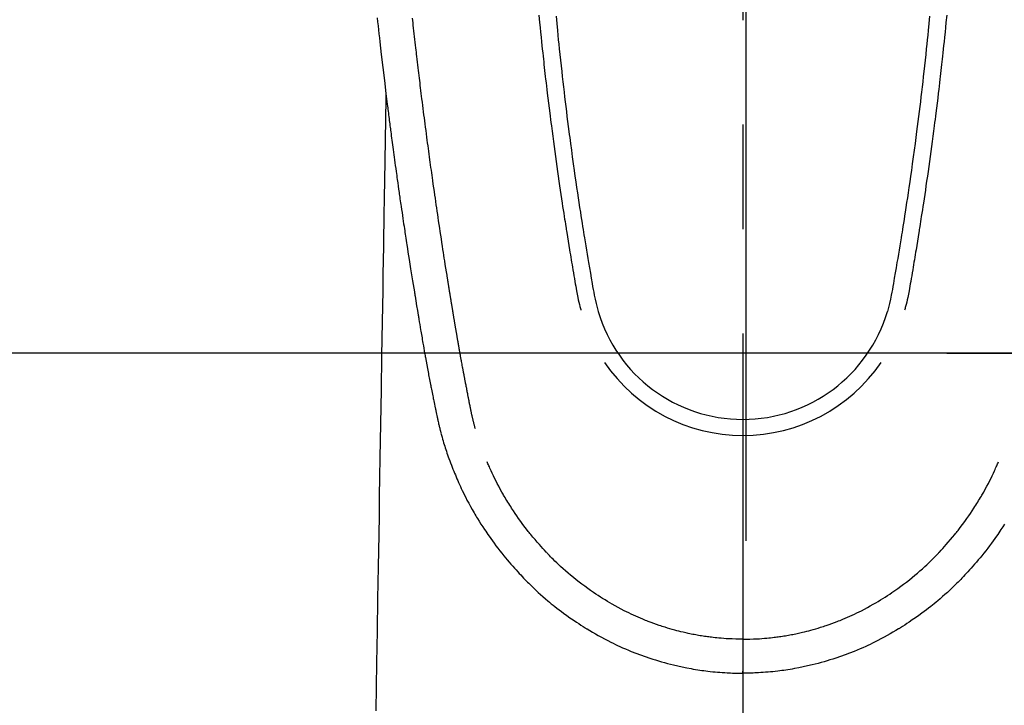
# Model space of a CAD drawing. Extents: x 0 to 26473, y -11045 to -2175.
# Drawn here: x 1410 to 1469, y -4191 to -4150 of the extents above; entities that cross this region are included whole.
import ezdxf

# ---------------------------------------------------------------- set-up
doc = ezdxf.new("R2010")
doc.units = 0
doc.header["$LTSCALE"] = 50
doc.header["$MEASUREMENT"] = 0
doc.linetypes.add('CENTER', pattern=[2, 1.25, -0.25, 0.25, -0.25])
doc.linetypes.add('CENTER2', pattern=[1.125, 0.75, -0.125, 0.125, -0.125])
doc.layers.get('0').update_dxf_attribs({"linetype": 'CONTINUOUS'})
doc.layers.get('DEFPOINTS').update_dxf_attribs({"color": 146, "linetype": 'CONTINUOUS'})
doc.layers.add('150-機器', color=8, linetype='CONTINUOUS')
doc.layers.add('166-寸法B', color=11, linetype='CONTINUOUS')
doc.styles.add('KH001', font='txt')
doc.dimstyles.new('KH1xx015', dxfattribs={"dimscale": 10, "dimtxt": 3.8, "dimasz": 0.8, "dimexe": 0.3, "dimexo": 1.2, "dimgap": 0.5, "dimtad": 3, "dimdec": 1, "dimdsep": 46, "dimlunit": 6, "dimtxsty": 'KH001', "dimblk": 'DOT', "dimcen": 1, "dimdle": 1, "dimclrd": 256, "dimclre": 256, "dimclrt": 256, "dimadec": 0, "dimazin": 0, "dimtfac": 1, "dimtdec": 1, "dimtix": 1, "dimtmove": 2, "dimatfit": 3, "dimldrblk": 'CLOSEDBLANK', "dimfxl": 1, "dimtolj": 1, "dimtzin": 0, "dimlwd": -1, "dimlwe": -1, "dimarcsym": 0})

# ---------------------------------------------------------------- blocks, each defined once
blk = doc.blocks.new('_Dot')
at = {"color": 0, "linetype": 'ByBlock', "lineweight": -2}
blk.add_line((-0.5, 0), (-1, 0), dxfattribs=at)
at = {"color": 0, "linetype": 'ByBlock', "const_width": 0.5}
blk.add_lwpolyline([(-0.25, 0, 1), (0.25, 0, 1)], format="xyb", close=True, dxfattribs=at)
blk = doc.blocks.new('*D163')
at = {"layer": 'DEFPOINTS', "transparency": 16777216}
for p, q in [((1465.417, -4170.058), (1593.25, -4170.058)), ((1590.25, -4178.058), (1590.25, -4362.058)), ((1315.409, -4370.058), (1593.25, -4370.058))]:
    blk.add_line(p, q, dxfattribs=at)
at = {"layer": 'DEFPOINTS', "color": 0, "transparency": 16777216}
for p in [(1453.417, -4170.058), (1303.409, -4370.058), (1590.25, -4370.058)]:
    blk.add_point(p, dxfattribs=at)
at = {"layer": 'DEFPOINTS', "transparency": 16777216, "xscale": 8, "yscale": 8, "zscale": 8}
for p, rotation in [((1590.25, -4170.058), 90), ((1590.25, -4370.058), 270)]:
    blk.add_blockref('_Dot', p, dxfattribs=dict(at, rotation=rotation))
at = {"layer": 'DEFPOINTS', "transparency": 16777216, "insert": (1566.25, -4270.058), "char_height": 38, "attachment_point": 5, "rotation": 90, "style": 'KH001'}
blk.add_mtext('\\A1;200', dxfattribs=at)
blk = doc.blocks.new('_ClosedBlank')
at = {"color": 0, "linetype": 'ByBlock', "lineweight": -2}
for p, q in [((-1, 0.1667), (0, 0)), ((-1, 0.1667), (-1, -0.1667)), ((0, 0), (-1, -0.1667))]:
    blk.add_line(p, q, dxfattribs=at)
blk = doc.blocks.new('*D164')
at = {"layer": 'DEFPOINTS', "transparency": 16777216}
for p, q in [((1303.409, -4232.832), (1303.409, -4115.135)), ((1453.417, -4158.058), (1453.417, -4115.135)), ((1445.417, -4118.135), (1311.409, -4118.135))]:
    blk.add_line(p, q, dxfattribs=at)
at = {"layer": 'DEFPOINTS', "color": 0, "transparency": 16777216}
for p in [(1303.409, -4118.135), (1453.417, -4170.058), (1303.409, -4244.832)]:
    blk.add_point(p, dxfattribs=at)
at = {"layer": 'DEFPOINTS', "transparency": 16777216, "xscale": 8, "yscale": 8, "zscale": 8, "rotation": 180}
blk.add_blockref('_Dot', (1303.409, -4118.135), dxfattribs=at)
at = {"layer": 'DEFPOINTS', "transparency": 16777216, "xscale": 8, "yscale": 8, "zscale": 8}
blk.add_blockref('_Dot', (1453.417, -4118.135), dxfattribs=at)
at = {"layer": 'DEFPOINTS', "transparency": 16777216, "insert": (1378.413, -4094.135), "char_height": 38, "attachment_point": 5, "style": 'KH001'}
blk.add_mtext('\\A1;150', dxfattribs=at)
blk = doc.blocks.new('F402_H')
at = {"layer": '150-機器', "color": 161, "linetype": 'CENTER2'}
blk.add_line((0, 136.026), (0, -355.416), dxfattribs=at)
at = {"layer": '150-機器', "color": 13, "linetype": 'Continuous'}
for points in [[(-21.871, -70.078), (-21.846, -70.318), (-21.82, -70.557), (-21.794, -70.796), (-21.768, -71.035), (-21.741, -71.274), (-21.715, -71.513), (-21.627, -72.288), (-21.537, -73.062), (-21.445, -73.836), (-21.352, -74.61), (-21.332, -74.772), (-21.312, -74.934), (-21.292, -75.096), (-21.272, -75.257), (-21.259, -75.363), (-21.246, -75.468), (-21.232, -75.573), (-21.219, -75.678), (-21.205, -75.788), (-21.191, -75.897), (-21.177, -76.007), (-21.163, -76.116), (-21.15, -76.222), (-21.136, -76.327), (-21.123, -76.432), (-21.109, -76.538), (-21.097, -76.631), (-21.085, -76.723), (-21.073, -76.816), (-21.06, -76.909), (-21.044, -77.031), (-21.029, -77.154), (-21.013, -77.276), (-20.997, -77.399), (-20.978, -77.542), (-20.958, -77.686), (-20.939, -77.83), (-20.92, -77.973), (-20.899, -78.125), (-20.879, -78.278), (-20.859, -78.43), (-20.838, -78.583), (-20.814, -78.756), (-20.79, -78.93), (-20.766, -79.103), (-20.742, -79.277), (-20.725, -79.4), (-20.708, -79.523), (-20.691, -79.645), (-20.674, -79.768), (-20.646, -79.959), (-20.619, -80.15), (-20.592, -80.341), (-20.565, -80.531), (-20.551, -80.628), (-20.537, -80.724), (-20.524, -80.82), (-20.51, -80.916), (-20.493, -81.033), (-20.476, -81.149), (-20.459, -81.266), (-20.442, -81.382), (-20.416, -81.562), (-20.389, -81.741), (-20.363, -81.921), (-20.336, -82.1), (-20.314, -82.253), (-20.291, -82.406), (-20.268, -82.559), (-20.245, -82.712), (-20.228, -82.822), (-20.211, -82.931), (-20.195, -83.041), (-20.178, -83.151), (-20.158, -83.281), (-20.138, -83.411), (-20.118, -83.541), (-20.098, -83.671), (-20.065, -83.888), (-20.031, -84.105), (-19.997, -84.322), (-19.963, -84.539), (-19.941, -84.682), (-19.918, -84.825), (-19.895, -84.969), (-19.873, -85.112), (-19.854, -85.232), (-19.834, -85.353), (-19.815, -85.473), (-19.796, -85.593), (-19.76, -85.817), (-19.723, -86.041), (-19.687, -86.265), (-19.65, -86.49), (-19.64, -86.551), (-19.63, -86.613), (-19.62, -86.674), (-19.61, -86.736), (-19.563, -87.024), (-19.516, -87.312), (-19.468, -87.6), (-19.42, -87.888), (-19.41, -87.946), (-19.4, -88.005), (-19.391, -88.063), (-19.381, -88.121), (-19.355, -88.279), (-19.328, -88.436), (-19.302, -88.593), (-19.275, -88.751), (-19.259, -88.845), (-19.243, -88.939), (-19.227, -89.033), (-19.211, -89.127), (-19.193, -89.236), (-19.174, -89.345), (-19.155, -89.455), (-19.137, -89.564), (-19.111, -89.712), (-19.086, -89.859), (-19.06, -90.006), (-19.034, -90.154), (-19.022, -90.221), (-19.01, -90.288), (-18.998, -90.356), (-18.986, -90.423), (-18.947, -90.638), (-18.908, -90.852), (-18.868, -91.067), (-18.828, -91.281), (-18.812, -91.37), (-18.795, -91.459), (-18.778, -91.549), (-18.761, -91.638), (-18.742, -91.734), (-18.723, -91.829), (-18.705, -91.925), (-18.686, -92.021), (-18.671, -92.094), (-18.657, -92.166), (-18.643, -92.239), (-18.628, -92.312), (-18.608, -92.412), (-18.587, -92.513), (-18.567, -92.613), (-18.546, -92.713), (-18.531, -92.786), (-18.516, -92.86), (-18.501, -92.933), (-18.486, -93.006), (-18.465, -93.11), (-18.443, -93.214), (-18.421, -93.318), (-18.4, -93.422), (-18.39, -93.468), (-18.381, -93.514), (-18.371, -93.56), (-18.362, -93.606), (-18.342, -93.701), (-18.322, -93.796), (-18.302, -93.891), (-18.282, -93.987), (-18.271, -94.038), (-18.261, -94.088), (-18.25, -94.139), (-18.239, -94.19), (-18.225, -94.253), (-18.211, -94.315), (-18.197, -94.378), (-18.183, -94.44), (-18.172, -94.491), (-18.16, -94.542), (-18.148, -94.592), (-18.136, -94.643), (-18.128, -94.677), (-18.119, -94.71), (-18.111, -94.744), (-18.102, -94.778), (-18.093, -94.813), (-18.085, -94.848), (-18.076, -94.884), (-18.067, -94.919)], [(-11.175, -69.989), (-11.134, -70.418), (-11.093, -70.847), (-11.065, -71.121), (-11.038, -71.394), (-11.01, -71.668), (-10.982, -71.941), (-10.946, -72.279), (-10.91, -72.617), (-10.874, -72.955), (-10.836, -73.293), (-10.801, -73.602), (-10.766, -73.91), (-10.731, -74.219), (-10.695, -74.528), (-10.66, -74.816), (-10.626, -75.104), (-10.591, -75.392), (-10.556, -75.68), (-10.518, -75.981), (-10.48, -76.281), (-10.442, -76.582), (-10.403, -76.882), (-10.38, -77.061), (-10.357, -77.24), (-10.333, -77.419), (-10.309, -77.597), (-10.255, -78.003), (-10.2, -78.408), (-10.144, -78.814), (-10.087, -79.219), (-10.039, -79.556), (-9.99, -79.893), (-9.941, -80.23), (-9.891, -80.567), (-9.848, -80.854), (-9.805, -81.142), (-9.761, -81.43), (-9.717, -81.717), (-9.684, -81.933), (-9.65, -82.148), (-9.616, -82.364), (-9.582, -82.579), (-9.556, -82.746), (-9.529, -82.913), (-9.502, -83.08), (-9.475, -83.247), (-9.455, -83.368), (-9.435, -83.489), (-9.416, -83.61), (-9.396, -83.731), (-9.354, -83.982), (-9.312, -84.233), (-9.27, -84.484), (-9.227, -84.735), (-9.174, -85.046), (-9.119, -85.357), (-9.065, -85.667), (-9.012, -85.978), (-8.982, -86.156), (-8.951, -86.334), (-8.919, -86.512), (-8.885, -86.689), (-8.833, -86.932), (-8.776, -87.175), (-8.716, -87.416), (-8.654, -87.658)], [(11.175, -69.988), (11.134, -70.418), (11.092, -70.847), (11.065, -71.121), (11.038, -71.394), (11.01, -71.668), (10.981, -71.941), (10.946, -72.279), (10.91, -72.617), (10.873, -72.955), (10.836, -73.293), (10.801, -73.601), (10.766, -73.91), (10.73, -74.219), (10.694, -74.527), (10.66, -74.816), (10.626, -75.104), (10.591, -75.392), (10.556, -75.68), (10.518, -75.981), (10.48, -76.281), (10.442, -76.582), (10.403, -76.882), (10.38, -77.061), (10.356, -77.24), (10.333, -77.418), (10.309, -77.597), (10.255, -78.003), (10.2, -78.408), (10.144, -78.814), (10.087, -79.219), (10.039, -79.556), (9.99, -79.893), (9.941, -80.23), (9.891, -80.566), (9.848, -80.854), (9.805, -81.142), (9.761, -81.43), (9.717, -81.717), (9.684, -81.933), (9.65, -82.148), (9.616, -82.364), (9.582, -82.579), (9.555, -82.746), (9.529, -82.913), (9.502, -83.08), (9.474, -83.247), (9.455, -83.368), (9.435, -83.489), (9.416, -83.61), (9.396, -83.731), (9.354, -83.982), (9.312, -84.233), (9.27, -84.484), (9.227, -84.735), (9.174, -85.046), (9.119, -85.356), (9.065, -85.667), (9.012, -85.978), (8.982, -86.156), (8.951, -86.334), (8.919, -86.512), (8.885, -86.689), (8.833, -86.932), (8.776, -87.175), (8.716, -87.416), (8.654, -87.657)], [(-12.201, -69.921), (-12.158, -70.367), (-12.129, -70.655), (-12.1, -70.943), (-12.071, -71.231), (-12.041, -71.52), (-12.018, -71.736), (-11.996, -71.953), (-11.973, -72.17), (-11.949, -72.386), (-11.931, -72.553), (-11.913, -72.719), (-11.894, -72.885), (-11.875, -73.051), (-11.855, -73.23), (-11.835, -73.408), (-11.815, -73.586), (-11.795, -73.764), (-11.771, -73.969), (-11.747, -74.174), (-11.723, -74.379), (-11.699, -74.583), (-11.663, -74.883), (-11.626, -75.182), (-11.589, -75.481), (-11.552, -75.78), (-11.528, -75.973), (-11.504, -76.166), (-11.479, -76.358), (-11.454, -76.551), (-11.414, -76.861), (-11.374, -77.17), (-11.332, -77.48), (-11.291, -77.789), (-11.25, -78.089), (-11.209, -78.389), (-11.167, -78.689), (-11.125, -78.989), (-11.085, -79.276), (-11.044, -79.564), (-11.002, -79.851), (-10.961, -80.139), (-10.923, -80.396), (-10.885, -80.653), (-10.847, -80.911), (-10.808, -81.168), (-10.777, -81.371), (-10.746, -81.573), (-10.715, -81.776), (-10.683, -81.979), (-10.66, -82.128), (-10.637, -82.278), (-10.614, -82.428), (-10.591, -82.577), (-10.577, -82.665), (-10.563, -82.752), (-10.549, -82.84), (-10.535, -82.927), (-10.493, -83.187), (-10.451, -83.447), (-10.409, -83.707), (-10.366, -83.967), (-10.342, -84.117), (-10.317, -84.267), (-10.292, -84.416), (-10.267, -84.566), (-10.242, -84.716), (-10.217, -84.866), (-10.192, -85.015), (-10.167, -85.165), (-10.136, -85.341), (-10.106, -85.516), (-10.076, -85.692), (-10.046, -85.867), (-10.022, -86.009), (-9.998, -86.15), (-9.974, -86.292), (-9.949, -86.433), (-9.932, -86.53), (-9.913, -86.627), (-9.894, -86.723), (-9.874, -86.82), (-9.844, -86.958), (-9.811, -87.095), (-9.776, -87.233), (-9.741, -87.369), (-9.726, -87.424), (-9.711, -87.479), (-9.697, -87.534), (-9.682, -87.589)], [(12.201, -69.921), (12.157, -70.366), (12.129, -70.655), (12.1, -70.943), (12.07, -71.231), (12.041, -71.519), (12.018, -71.736), (11.995, -71.953), (11.972, -72.169), (11.949, -72.386), (11.931, -72.552), (11.912, -72.719), (11.894, -72.885), (11.875, -73.051), (11.855, -73.229), (11.835, -73.407), (11.815, -73.585), (11.794, -73.763), (11.771, -73.968), (11.747, -74.173), (11.723, -74.378), (11.699, -74.583), (11.663, -74.882), (11.626, -75.182), (11.589, -75.481), (11.552, -75.78), (11.528, -75.973), (11.503, -76.165), (11.479, -76.358), (11.454, -76.551), (11.414, -76.86), (11.373, -77.17), (11.332, -77.479), (11.291, -77.789), (11.25, -78.089), (11.209, -78.389), (11.167, -78.689), (11.125, -78.988), (11.085, -79.276), (11.044, -79.564), (11.002, -79.851), (10.961, -80.138), (10.923, -80.396), (10.885, -80.653), (10.847, -80.91), (10.808, -81.168), (10.777, -81.37), (10.746, -81.573), (10.715, -81.776), (10.683, -81.979), (10.66, -82.128), (10.637, -82.278), (10.614, -82.427), (10.591, -82.577), (10.577, -82.664), (10.563, -82.752), (10.549, -82.839), (10.535, -82.927), (10.493, -83.187), (10.451, -83.447), (10.409, -83.707), (10.366, -83.967), (10.342, -84.117), (10.317, -84.266), (10.292, -84.416), (10.267, -84.566), (10.242, -84.716), (10.217, -84.865), (10.192, -85.015), (10.167, -85.165), (10.137, -85.341), (10.106, -85.516), (10.076, -85.692), (10.046, -85.867), (10.022, -86.009), (9.998, -86.15), (9.974, -86.291), (9.949, -86.433), (9.932, -86.53), (9.913, -86.627), (9.894, -86.723), (9.874, -86.82), (9.844, -86.958), (9.811, -87.095), (9.776, -87.232), (9.741, -87.369), (9.726, -87.424), (9.712, -87.479), (9.697, -87.534), (9.682, -87.589)], [(-16.002, -94.681), (-16.013, -94.637), (-16.025, -94.594), (-16.036, -94.551), (-16.048, -94.507), (-16.055, -94.481), (-16.061, -94.455), (-16.068, -94.429), (-16.075, -94.403), (-16.083, -94.37), (-16.091, -94.338), (-16.099, -94.306), (-16.107, -94.274), (-16.115, -94.241), (-16.123, -94.209), (-16.131, -94.177), (-16.139, -94.144), (-16.148, -94.105), (-16.157, -94.065), (-16.166, -94.026), (-16.175, -93.987), (-16.183, -93.955), (-16.19, -93.923), (-16.197, -93.891), (-16.204, -93.859), (-16.213, -93.82), (-16.222, -93.781), (-16.231, -93.742), (-16.239, -93.702), (-16.246, -93.672), (-16.252, -93.642), (-16.259, -93.611), (-16.265, -93.581), (-16.273, -93.544), (-16.28, -93.508), (-16.288, -93.472), (-16.295, -93.435), (-16.307, -93.374), (-16.32, -93.312), (-16.332, -93.251), (-16.344, -93.19), (-16.353, -93.142), (-16.363, -93.095), (-16.372, -93.048), (-16.381, -93), (-16.389, -92.955), (-16.398, -92.911), (-16.406, -92.866), (-16.415, -92.821), (-16.424, -92.775), (-16.432, -92.728), (-16.441, -92.682), (-16.45, -92.636), (-16.46, -92.579), (-16.471, -92.523), (-16.481, -92.466), (-16.492, -92.409), (-16.501, -92.358), (-16.51, -92.307), (-16.52, -92.256), (-16.53, -92.205), (-16.543, -92.14), (-16.556, -92.075), (-16.57, -92.009), (-16.583, -91.944), (-16.593, -91.893), (-16.603, -91.843), (-16.613, -91.792), (-16.622, -91.742), (-16.63, -91.7), (-16.638, -91.658), (-16.646, -91.617), (-16.654, -91.575), (-16.663, -91.531), (-16.671, -91.486), (-16.68, -91.442), (-16.688, -91.398), (-16.695, -91.361), (-16.702, -91.324), (-16.709, -91.287), (-16.716, -91.25), (-16.723, -91.211), (-16.73, -91.173), (-16.738, -91.135), (-16.745, -91.096), (-16.751, -91.065), (-16.757, -91.034), (-16.763, -91.004), (-16.769, -90.973), (-16.784, -90.893), (-16.798, -90.813), (-16.813, -90.733), (-16.828, -90.653), (-16.831, -90.634), (-16.835, -90.614), (-16.839, -90.594), (-16.843, -90.574), (-16.852, -90.522), (-16.862, -90.471), (-16.871, -90.42), (-16.881, -90.368), (-16.889, -90.32), (-16.898, -90.271), (-16.906, -90.222), (-16.914, -90.174), (-16.921, -90.136), (-16.928, -90.097), (-16.935, -90.059), (-16.941, -90.021), (-16.946, -89.993), (-16.951, -89.965), (-16.956, -89.937), (-16.961, -89.909), (-16.97, -89.862), (-16.978, -89.815), (-16.986, -89.768), (-16.994, -89.721), (-17.005, -89.658), (-17.016, -89.595), (-17.027, -89.532), (-17.038, -89.469), (-17.045, -89.426), (-17.053, -89.384), (-17.06, -89.341), (-17.067, -89.299), (-17.074, -89.261), (-17.08, -89.223), (-17.087, -89.185), (-17.093, -89.147), (-17.098, -89.116), (-17.103, -89.085), (-17.109, -89.054), (-17.114, -89.023), (-17.119, -88.992), (-17.125, -88.961), (-17.13, -88.93), (-17.136, -88.899), (-17.143, -88.859), (-17.149, -88.819), (-17.156, -88.779), (-17.163, -88.739), (-17.169, -88.705), (-17.174, -88.672), (-17.18, -88.638), (-17.186, -88.605), (-17.193, -88.563), (-17.2, -88.521), (-17.207, -88.478), (-17.214, -88.436), (-17.219, -88.407), (-17.224, -88.379), (-17.229, -88.35), (-17.234, -88.321), (-17.241, -88.276), (-17.249, -88.231), (-17.256, -88.187), (-17.264, -88.142), (-17.271, -88.098), (-17.279, -88.053), (-17.286, -88.009), (-17.293, -87.965), (-17.301, -87.922), (-17.307, -87.88), (-17.314, -87.838), (-17.321, -87.796), (-17.328, -87.754), (-17.335, -87.711), (-17.342, -87.669), (-17.349, -87.627), (-17.356, -87.584), (-17.363, -87.542), (-17.37, -87.5), (-17.377, -87.458), (-17.382, -87.429), (-17.387, -87.4), (-17.391, -87.371), (-17.396, -87.342), (-17.402, -87.305), (-17.409, -87.267), (-17.415, -87.229), (-17.421, -87.192), (-17.427, -87.154), (-17.434, -87.116), (-17.44, -87.079), (-17.446, -87.041), (-17.452, -87.006), (-17.458, -86.971), (-17.463, -86.936), (-17.469, -86.9), (-17.475, -86.863), (-17.481, -86.825), (-17.487, -86.787), (-17.493, -86.75), (-17.5, -86.706), (-17.507, -86.662), (-17.515, -86.617), (-17.522, -86.573), (-17.527, -86.54), (-17.533, -86.507), (-17.538, -86.475), (-17.544, -86.442), (-17.549, -86.409), (-17.554, -86.375), (-17.559, -86.342), (-17.565, -86.309), (-17.569, -86.28), (-17.574, -86.252), (-17.579, -86.223), (-17.584, -86.194), (-17.59, -86.155), (-17.596, -86.115), (-17.602, -86.075), (-17.609, -86.036), (-17.614, -86), (-17.62, -85.965), (-17.626, -85.93), (-17.632, -85.894), (-17.636, -85.865), (-17.641, -85.837), (-17.646, -85.808), (-17.651, -85.779), (-17.657, -85.739), (-17.664, -85.698), (-17.67, -85.657), (-17.676, -85.617), (-17.681, -85.586), (-17.686, -85.555), (-17.691, -85.523), (-17.696, -85.492), (-17.731, -85.277), (-17.765, -85.061), (-17.798, -84.845), (-17.832, -84.629), (-17.858, -84.461), (-17.885, -84.293), (-17.911, -84.125), (-17.937, -83.956), (-17.97, -83.741), (-18.003, -83.526), (-18.036, -83.311), (-18.068, -83.096), (-18.101, -82.881), (-18.133, -82.666), (-18.165, -82.451), (-18.197, -82.236), (-18.226, -82.043), (-18.254, -81.85), (-18.283, -81.657), (-18.311, -81.464), (-18.339, -81.271), (-18.367, -81.079), (-18.395, -80.886), (-18.422, -80.694), (-18.454, -80.474), (-18.486, -80.253), (-18.517, -80.033), (-18.548, -79.812), (-18.569, -79.659), (-18.591, -79.507), (-18.612, -79.354), (-18.633, -79.201), (-18.655, -79.044), (-18.676, -78.888), (-18.698, -78.731), (-18.72, -78.575), (-18.743, -78.407), (-18.765, -78.24), (-18.788, -78.073), (-18.81, -77.905), (-18.833, -77.738), (-18.855, -77.571), (-18.877, -77.403), (-18.899, -77.236), (-18.926, -77.032), (-18.953, -76.828), (-18.98, -76.623), (-19.007, -76.419), (-19.03, -76.241), (-19.053, -76.063), (-19.075, -75.885), (-19.098, -75.707), (-19.122, -75.515), (-19.147, -75.322), (-19.171, -75.13), (-19.195, -74.937), (-19.216, -74.771), (-19.237, -74.604), (-19.257, -74.438), (-19.277, -74.271), (-19.295, -74.127), (-19.312, -73.983), (-19.33, -73.839), (-19.347, -73.695), (-19.366, -73.54), (-19.385, -73.385), (-19.403, -73.23), (-19.422, -73.075), (-19.442, -72.906), (-19.462, -72.736), (-19.482, -72.567), (-19.502, -72.397), (-19.516, -72.268), (-19.531, -72.139), (-19.546, -72.01), (-19.56, -71.881), (-19.58, -71.712), (-19.599, -71.543), (-19.618, -71.374), (-19.637, -71.205), (-19.656, -71.036), (-19.675, -70.867), (-19.693, -70.698), (-19.712, -70.529), (-19.728, -70.386), (-19.744, -70.243), (-19.759, -70.1)], [(-21.352, -74.61), (-21.362, -75.228), (-21.372, -75.846), (-21.382, -76.463), (-21.392, -77.081), (-21.402, -77.697), (-21.412, -78.314), (-21.423, -78.931), (-21.433, -79.548), (-21.441, -80.068), (-21.45, -80.588), (-21.458, -81.108), (-21.467, -81.628), (-21.479, -82.358), (-21.491, -83.087), (-21.503, -83.816), (-21.515, -84.546), (-21.53, -85.479), (-21.545, -86.412), (-21.561, -87.344), (-21.576, -88.277), (-21.609, -90.313), (-21.643, -92.349), (-21.676, -94.385), (-21.71, -96.421), (-21.729, -97.57), (-21.747, -98.719), (-21.766, -99.867), (-21.785, -101.016), (-21.817, -102.937), (-21.848, -104.857), (-21.88, -106.778), (-21.911, -108.699), (-21.935, -110.131), (-21.958, -111.564)], [(-18.064, -94.933), (-18.046, -94.998), (-18.029, -95.062), (-18.012, -95.127), (-17.994, -95.191), (-17.963, -95.301), (-17.932, -95.409), (-17.899, -95.518), (-17.866, -95.626), (-17.835, -95.727), (-17.802, -95.828), (-17.769, -95.928), (-17.736, -96.028), (-17.698, -96.138), (-17.66, -96.248), (-17.621, -96.357), (-17.582, -96.466), (-17.535, -96.594), (-17.486, -96.723), (-17.437, -96.85), (-17.388, -96.978), (-17.341, -97.095), (-17.293, -97.212), (-17.245, -97.329), (-17.197, -97.445), (-17.15, -97.559), (-17.102, -97.672), (-17.054, -97.785), (-17.005, -97.898), (-16.951, -98.018), (-16.897, -98.138), (-16.841, -98.257), (-16.785, -98.376), (-16.716, -98.519), (-16.646, -98.661), (-16.575, -98.803), (-16.502, -98.943), (-16.399, -99.137), (-16.294, -99.33), (-16.186, -99.521), (-16.077, -99.711), (-16.027, -99.797), (-15.977, -99.882), (-15.926, -99.966), (-15.875, -100.051), (-15.771, -100.218), (-15.665, -100.385), (-15.557, -100.55), (-15.449, -100.715), (-15.383, -100.812), (-15.317, -100.909), (-15.251, -101.006), (-15.184, -101.103), (-15.082, -101.248), (-14.979, -101.392), (-14.875, -101.536), (-14.769, -101.678), (-14.655, -101.829), (-14.54, -101.979), (-14.422, -102.127), (-14.304, -102.275), (-14.197, -102.405), (-14.089, -102.534), (-13.979, -102.663), (-13.869, -102.79), (-13.768, -102.905), (-13.666, -103.018), (-13.564, -103.131), (-13.461, -103.244), (-13.375, -103.338), (-13.289, -103.431), (-13.202, -103.525), (-13.115, -103.617), (-13.039, -103.696), (-12.963, -103.775), (-12.886, -103.853), (-12.809, -103.93), (-12.669, -104.068), (-12.528, -104.204), (-12.385, -104.338), (-12.241, -104.471), (-12.099, -104.599), (-11.956, -104.726), (-11.811, -104.852), (-11.666, -104.975), (-11.562, -105.062), (-11.458, -105.148), (-11.353, -105.232), (-11.248, -105.317), (-11.118, -105.418), (-10.987, -105.519), (-10.856, -105.618), (-10.723, -105.717), (-10.532, -105.855), (-10.338, -105.991), (-10.143, -106.124), (-9.947, -106.256), (-9.819, -106.341), (-9.689, -106.426), (-9.56, -106.509), (-9.43, -106.592), (-9.402, -106.61), (-9.374, -106.627), (-9.346, -106.645), (-9.318, -106.662), (-9.152, -106.763), (-8.985, -106.862), (-8.816, -106.96), (-8.647, -107.055), (-8.458, -107.158), (-8.268, -107.259), (-8.077, -107.358), (-7.885, -107.455), (-7.754, -107.519), (-7.622, -107.582), (-7.491, -107.644), (-7.358, -107.705), (-7.187, -107.782), (-7.015, -107.857), (-6.842, -107.93), (-6.669, -108.001), (-6.395, -108.109), (-6.12, -108.213), (-5.843, -108.312), (-5.565, -108.406), (-5.391, -108.463), (-5.217, -108.518), (-5.043, -108.571), (-4.868, -108.623), (-4.687, -108.674), (-4.506, -108.723), (-4.325, -108.77), (-4.143, -108.815), (-3.881, -108.877), (-3.619, -108.934), (-3.356, -108.988), (-3.091, -109.037), (-2.961, -109.059), (-2.829, -109.081), (-2.698, -109.102), (-2.567, -109.121), (-2.448, -109.139), (-2.329, -109.155), (-2.21, -109.171), (-2.091, -109.185), (-1.946, -109.202), (-1.801, -109.218), (-1.656, -109.232), (-1.511, -109.245), (-1.368, -109.257), (-1.225, -109.268), (-1.081, -109.277), (-0.938, -109.285), (-0.831, -109.29), (-0.725, -109.295), (-0.618, -109.299), (-0.511, -109.302), (-0.383, -109.305), (-0.255, -109.307), (-0.128, -109.308), (0, -109.309)], [(15.665, -100.385), (15.557, -100.55), (15.449, -100.715), (15.383, -100.812), (15.317, -100.909), (15.251, -101.006), (15.184, -101.103), (15.082, -101.248), (14.979, -101.392), (14.875, -101.536), (14.769, -101.678), (14.655, -101.829), (14.54, -101.979), (14.422, -102.127), (14.304, -102.275), (14.197, -102.405), (14.089, -102.534), (13.979, -102.663), (13.869, -102.79), (13.768, -102.905), (13.666, -103.018), (13.564, -103.131), (13.461, -103.244), (13.375, -103.338), (13.289, -103.431), (13.202, -103.525), (13.115, -103.617), (13.039, -103.696), (12.963, -103.775), (12.886, -103.853), (12.809, -103.93), (12.669, -104.068), (12.528, -104.204), (12.385, -104.338), (12.241, -104.471), (12.099, -104.599), (11.956, -104.726), (11.811, -104.852), (11.666, -104.975), (11.562, -105.062), (11.458, -105.148), (11.353, -105.232), (11.248, -105.317), (11.118, -105.418), (10.987, -105.519), (10.856, -105.618), (10.723, -105.717), (10.532, -105.855), (10.338, -105.991), (10.143, -106.124), (9.947, -106.256), (9.819, -106.341), (9.689, -106.426), (9.56, -106.509), (9.43, -106.592), (9.402, -106.61), (9.374, -106.627), (9.346, -106.645), (9.318, -106.662), (9.152, -106.763), (8.985, -106.862), (8.816, -106.96), (8.647, -107.055), (8.458, -107.158), (8.268, -107.259), (8.077, -107.358), (7.885, -107.455), (7.754, -107.519), (7.622, -107.582), (7.491, -107.644), (7.358, -107.705), (7.187, -107.782), (7.015, -107.857), (6.842, -107.93), (6.669, -108.001), (6.395, -108.109), (6.12, -108.213), (5.843, -108.312), (5.565, -108.406), (5.391, -108.463), (5.217, -108.518), (5.043, -108.571), (4.868, -108.623), (4.687, -108.674), (4.506, -108.723), (4.325, -108.77), (4.143, -108.815), (3.881, -108.877), (3.619, -108.934), (3.356, -108.988), (3.091, -109.037), (2.961, -109.059), (2.829, -109.081), (2.698, -109.102), (2.567, -109.121), (2.448, -109.139), (2.329, -109.155), (2.21, -109.171), (2.091, -109.185), (1.946, -109.202), (1.801, -109.218), (1.656, -109.232), (1.511, -109.245), (1.368, -109.257), (1.225, -109.268), (1.081, -109.277), (0.938, -109.285), (0.831, -109.29), (0.725, -109.295), (0.618, -109.299), (0.511, -109.302), (0.383, -109.305), (0.255, -109.307), (0.128, -109.308), (0, -109.309)], [(0, -107.274), (-0.21, -107.271), (-0.421, -107.267), (-0.632, -107.261), (-0.842, -107.252), (-0.992, -107.244), (-1.142, -107.234), (-1.292, -107.222), (-1.442, -107.209), (-1.551, -107.198), (-1.66, -107.187), (-1.77, -107.175), (-1.879, -107.162), (-1.958, -107.152), (-2.037, -107.142), (-2.117, -107.131), (-2.196, -107.12), (-2.285, -107.107), (-2.374, -107.093), (-2.463, -107.079), (-2.552, -107.064), (-2.641, -107.049), (-2.729, -107.033), (-2.818, -107.018), (-2.906, -107.001), (-2.994, -106.984), (-3.083, -106.966), (-3.171, -106.948), (-3.259, -106.929), (-3.337, -106.912), (-3.415, -106.895), (-3.493, -106.877), (-3.571, -106.858), (-3.697, -106.828), (-3.824, -106.797), (-3.949, -106.764), (-4.075, -106.731), (-4.22, -106.691), (-4.364, -106.649), (-4.508, -106.606), (-4.651, -106.561), (-4.737, -106.534), (-4.823, -106.506), (-4.908, -106.477), (-4.993, -106.449), (-5.159, -106.392), (-5.324, -106.333), (-5.489, -106.273), (-5.653, -106.211), (-5.736, -106.179), (-5.82, -106.146), (-5.903, -106.113), (-5.986, -106.079), (-6.126, -106.02), (-6.265, -105.96), (-6.404, -105.898), (-6.542, -105.835), (-6.681, -105.771), (-6.819, -105.705), (-6.957, -105.637), (-7.094, -105.569), (-7.274, -105.476), (-7.454, -105.381), (-7.632, -105.283), (-7.809, -105.183), (-7.954, -105.098), (-8.099, -105.013), (-8.243, -104.925), (-8.385, -104.836), (-8.522, -104.749), (-8.657, -104.66), (-8.792, -104.57), (-8.926, -104.48), (-9.103, -104.358), (-9.278, -104.235), (-9.453, -104.11), (-9.625, -103.983), (-9.796, -103.853), (-9.966, -103.72), (-10.133, -103.586), (-10.299, -103.449), (-10.452, -103.319), (-10.603, -103.188), (-10.753, -103.056), (-10.901, -102.921), (-11.014, -102.815), (-11.126, -102.709), (-11.237, -102.601), (-11.348, -102.492), (-11.421, -102.418), (-11.495, -102.343), (-11.568, -102.268), (-11.641, -102.193), (-11.672, -102.16), (-11.703, -102.128), (-11.734, -102.095), (-11.764, -102.062), (-11.867, -101.952), (-11.968, -101.84), (-12.068, -101.727), (-12.167, -101.614), (-12.299, -101.464), (-12.429, -101.313), (-12.558, -101.161), (-12.685, -101.008), (-12.734, -100.947), (-12.783, -100.886), (-12.832, -100.825), (-12.88, -100.764), (-13.017, -100.588), (-13.151, -100.41), (-13.283, -100.231), (-13.412, -100.05), (-13.519, -99.896), (-13.624, -99.741), (-13.728, -99.586), (-13.83, -99.429), (-13.888, -99.34), (-13.945, -99.25), (-14.002, -99.16), (-14.058, -99.069), (-14.113, -98.98), (-14.168, -98.89), (-14.222, -98.8), (-14.276, -98.71), (-14.311, -98.65), (-14.346, -98.59), (-14.38, -98.53), (-14.414, -98.47), (-14.51, -98.298), (-14.604, -98.124), (-14.696, -97.95), (-14.785, -97.775), (-14.856, -97.632), (-14.925, -97.489), (-14.993, -97.345), (-15.06, -97.2), (-15.095, -97.123), (-15.129, -97.045), (-15.164, -96.967), (-15.197, -96.889), (-15.222, -96.831), (-15.246, -96.773), (-15.271, -96.715), (-15.295, -96.657)], [(0, -107.274), (0.21, -107.271), (0.421, -107.267), (0.632, -107.261), (0.842, -107.252), (0.992, -107.244), (1.142, -107.234), (1.292, -107.222), (1.442, -107.209), (1.551, -107.198), (1.66, -107.187), (1.77, -107.175), (1.879, -107.162), (1.958, -107.152), (2.037, -107.142), (2.117, -107.131), (2.196, -107.12), (2.285, -107.107), (2.374, -107.093), (2.463, -107.079), (2.552, -107.064), (2.641, -107.049), (2.729, -107.033), (2.818, -107.018), (2.906, -107.001), (2.994, -106.984), (3.083, -106.966), (3.171, -106.948), (3.259, -106.929), (3.337, -106.912), (3.415, -106.895), (3.493, -106.877), (3.571, -106.858), (3.697, -106.828), (3.824, -106.797), (3.949, -106.764), (4.075, -106.731), (4.22, -106.691), (4.364, -106.649), (4.508, -106.606), (4.651, -106.561), (4.737, -106.534), (4.823, -106.506), (4.908, -106.477), (4.993, -106.449), (5.159, -106.392), (5.324, -106.333), (5.489, -106.273), (5.653, -106.211), (5.736, -106.179), (5.82, -106.146), (5.903, -106.113), (5.986, -106.079), (6.126, -106.02), (6.265, -105.96), (6.404, -105.898), (6.542, -105.835), (6.681, -105.771), (6.819, -105.705), (6.957, -105.637), (7.094, -105.569), (7.274, -105.476), (7.454, -105.381), (7.632, -105.283), (7.809, -105.183), (7.954, -105.098), (8.099, -105.013), (8.243, -104.925), (8.385, -104.836), (8.522, -104.749), (8.657, -104.66), (8.792, -104.57), (8.926, -104.48), (9.103, -104.358), (9.278, -104.235), (9.453, -104.11), (9.625, -103.983), (9.796, -103.853), (9.966, -103.72), (10.133, -103.586), (10.299, -103.449), (10.452, -103.319), (10.603, -103.188), (10.753, -103.056), (10.901, -102.921), (11.014, -102.815), (11.126, -102.709), (11.237, -102.601), (11.348, -102.492), (11.421, -102.418), (11.495, -102.343), (11.568, -102.268), (11.641, -102.193), (11.672, -102.16), (11.703, -102.128), (11.734, -102.095), (11.764, -102.062), (11.867, -101.952), (11.968, -101.84), (12.068, -101.727), (12.167, -101.614), (12.299, -101.464), (12.429, -101.313), (12.558, -101.161), (12.685, -101.008), (12.734, -100.947), (12.783, -100.886), (12.832, -100.825), (12.88, -100.764), (13.017, -100.588), (13.151, -100.41), (13.283, -100.231), (13.412, -100.05), (13.519, -99.896), (13.624, -99.741), (13.728, -99.586), (13.83, -99.429), (13.888, -99.34), (13.945, -99.25), (14.002, -99.16), (14.058, -99.069), (14.113, -98.98), (14.168, -98.89), (14.222, -98.8), (14.276, -98.71), (14.311, -98.65), (14.346, -98.59), (14.38, -98.53), (14.414, -98.47), (14.51, -98.298), (14.604, -98.124), (14.696, -97.95), (14.785, -97.775), (14.856, -97.632), (14.925, -97.489), (14.993, -97.345), (15.06, -97.2), (15.095, -97.123), (15.129, -97.045), (15.164, -96.967), (15.197, -96.889), (15.222, -96.831), (15.246, -96.773), (15.271, -96.715), (15.295, -96.657)], [(0, -106.049), (0, -106.059), (0, -106.069), (0, -106.078), (0, -106.088), (0, -106.098), (0, -106.106), (0, -106.116), (0, -106.126), (0, -106.135), (0, -106.145), (0, -106.155), (0, -106.164), (0, -106.174), (0, -106.184), (0, -106.193), (0, -106.203), (0, -106.212), (0, -106.222), (0, -106.232), (0, -106.241), (0, -106.251), (0, -106.261), (0, -106.27), (0, -106.28), (0, -106.29), (0, -106.299), (0, -106.309), (0, -106.319), (0, -106.328), (0, -106.338), (0, -106.348), (0, -106.357), (0, -106.367), (0, -106.377), (0, -106.386), (0, -106.396), (0, -106.406), (0, -106.415), (0, -106.425), (0, -106.435), (0, -106.444), (0, -106.454), (0, -106.464), (0, -106.473), (0, -106.482), (0, -106.492), (0, -106.501), (0, -106.511), (0, -106.521), (0, -106.53), (0, -106.54), (0, -106.55), (0, -106.559), (0, -106.569), (0, -106.579), (0, -106.588), (0, -106.598), (0, -106.608), (0, -106.617), (0, -106.627), (0, -106.637), (0, -106.646), (0, -106.656), (0, -106.666), (0, -106.675), (0, -106.685), (0, -106.695), (0, -106.704), (0, -106.714), (0, -106.724), (0, -106.733), (0, -106.743), (0, -106.753), (0, -106.763), (0, -106.772), (0, -106.782), (0, -106.792), (0, -106.801), (0, -106.811), (0, -106.821), (0, -106.83), (0, -106.84), (0, -106.85), (0, -106.858), (0, -106.868), (0, -106.878), (0, -106.887), (0, -106.897), (0, -106.907), (0, -106.916), (0, -106.926), (0, -106.936), (0, -106.946), (0, -106.955), (0, -106.965), (0, -106.975), (0, -106.984), (0, -106.994), (0, -107.004), (0, -107.013), (0, -107.023), (0, -107.033), (0, -107.043), (0, -107.052), (0, -107.062), (0, -107.072), (0, -107.081), (0, -107.091), (0, -107.101), (0, -107.11), (0, -107.12), (0, -107.13), (0, -107.14), (0, -107.149), (0, -107.159), (0, -107.169), (0, -107.178), (0, -107.188), (0, -107.198), (0, -107.207), (0, -107.217), (0, -107.227), (0, -107.236), (0, -107.245), (0, -107.255), (0, -107.265), (0, -107.274)], [(0.001, -107.274), (0.001, -107.299), (0.001, -107.323), (0.001, -107.348), (0.001, -107.372), (0.001, -107.397), (0.001, -107.421), (0.001, -107.445), (0.001, -107.47), (0.001, -107.494), (0.001, -107.518), (0.001, -107.543), (0.001, -107.567), (0.001, -107.591), (0.001, -107.614), (0.001, -107.638), (0.001, -107.662), (0.001, -107.686), (0.001, -107.71), (0.001, -107.734), (0.001, -107.757), (0.001, -107.781), (0.001, -107.805), (0.001, -107.828), (0.001, -107.852), (0.001, -107.875), (0.001, -107.898), (0.001, -107.922), (0.001, -107.945), (0.001, -107.968), (0.001, -107.99), (0.001, -108.013), (0.001, -108.035), (0.001, -108.058), (0.001, -108.08), (0.001, -108.103), (0.001, -108.125), (0.001, -108.147), (0.001, -108.17), (0.001, -108.191), (0.001, -108.213), (0.001, -108.235), (0.001, -108.257), (0.001, -108.278), (0.001, -108.299), (0.001, -108.321), (0.001, -108.342), (0.001, -108.362), (0.001, -108.382), (0, -108.403), (0, -108.423), (0, -108.444), (0, -108.464), (0, -108.484), (0, -108.504), (0, -108.523), (0, -108.543), (0, -108.562), (0, -108.581), (0, -108.6), (0, -108.619), (0, -108.637), (0, -108.656), (0, -108.674), (0, -108.692), (0, -108.71), (0, -108.727), (0, -108.744), (0, -108.761), (0, -108.778), (0, -108.795), (0, -108.811), (0, -108.828), (0, -108.844), (0, -108.86), (0, -108.876), (0, -108.891), (0, -108.906), (0, -108.921), (0, -108.936), (0, -108.951), (0, -108.965), (0, -108.979), (0, -108.993), (0, -109.006), (0, -109.02), (0, -109.033), (0, -109.045), (0, -109.058), (0, -109.07), (0, -109.082), (0, -109.094), (0, -109.105), (0, -109.115), (0, -109.126), (0, -109.137), (0, -109.147), (0, -109.157), (0, -109.167), (0, -109.176), (0, -109.185), (0, -109.194), (0, -109.203), (0, -109.211), (0, -109.219), (0, -109.226), (0, -109.234), (0, -109.241), (0, -109.247), (0, -109.254), (0, -109.26), (0, -109.265), (0, -109.271), (0, -109.276), (0, -109.28), (0, -109.285), (0, -109.289), (0, -109.292), (0, -109.296), (0, -109.298), (0, -109.301), (0, -109.303), (0, -109.305), (0, -109.307), (0, -109.308), (0, -109.309)], [(0, -109.311), (0, -109.31), (0, -109.309), (0, -109.308), (0, -109.307), (0, -109.306), (0, -109.305), (0, -109.304), (0, -109.303), (0, -109.302), (0, -109.301), (0, -109.3), (0, -109.299), (0, -109.298), (0, -109.297), (0, -109.296), (0, -109.295), (0, -109.294), (0, -109.293), (0, -109.292), (0, -109.291), (0, -109.29), (0, -109.289), (0, -109.288), (0, -109.287), (0, -109.286), (0, -109.285), (0, -109.284), (0, -109.283), (0, -109.282), (0, -109.281), (0, -109.28), (0, -109.279), (0, -109.278), (0, -109.277), (0, -109.276), (0, -109.275), (0, -109.274), (0, -109.273), (0, -109.272), (0, -109.271), (0, -109.27), (0, -109.269), (0, -109.268), (0, -109.267), (0, -109.266), (0, -109.265), (0, -109.264), (0, -109.263), (0, -109.261), (0, -109.26), (0, -109.259), (0, -109.258), (0, -109.257), (0, -109.255), (0, -109.254), (0, -109.253), (0, -109.251), (0, -109.25), (0, -109.249), (0, -109.248), (0, -109.246), (0, -109.245), (0, -109.243), (0, -109.242), (0, -109.241), (0, -109.239), (0, -109.238), (0, -109.236), (0, -109.235), (0, -109.233), (0, -109.232), (0, -109.23), (0, -109.229), (0, -109.227), (0, -109.226), (0, -109.224), (0, -109.223), (0, -109.221), (0, -109.219), (0, -109.218), (0, -109.216), (0, -109.214), (0.001, -109.213), (0.001, -109.211), (0.001, -109.209), (0.001, -109.207), (0.001, -109.206), (0.001, -109.204), (0.001, -109.202), (0.001, -109.2), (0.001, -109.198), (0.001, -109.197), (0.001, -109.195), (0.001, -109.193), (0.001, -109.191)]]:
    blk.add_lwpolyline(points, dxfattribs=at)
for centre, radius, start, end in [((0, -85.093), 9.026, 196.50596, 343.49404), ((0, -85.06), 10.021, 214.29695, 325.70305)]:
    blk.add_arc(centre, radius, start, end, dxfattribs=at)

msp = doc.modelspace()

# ---------------------------------------------------------------- linework, layer by layer
at = {"layer": '150-機器', "color": 2, "linetype": 'Continuous'}
msp.add_lwpolyline([(1743.417, -4170.058), (1163.417, -4170.058, 0.414214), (1153.417, -4180.058), (1153.417, -4560.058, 0.414214), (1163.417, -4570.058), (1743.417, -4570.058, 0.414214), (1753.417, -4560.058), (1753.417, -4180.058, 0.414214)], format="xyb", close=True, dxfattribs=at)
at = {"layer": '166-寸法B', "linetype": 'CENTER'}
msp.add_line((1453.409, -3849.615), (1453.409, -4181.278), dxfattribs=at)

# ---------------------------------------------------------------- block references
at = {"layer": '150-機器'}
msp.add_blockref('F402_H', (1453.217, -4079.895), dxfattribs=at)

# ---------------------------------------------------------------- dimensions: what is measured, and where the dimension line sits
at = {"layer": 'DEFPOINTS'}
dim = msp.add_linear_dim(base=(1303.409, -4118.135), p1=(1453.417, -4170.058), p2=(1303.409, -4244.832), dimstyle='KH1xx015', dxfattribs=at)
dim.commit()
dim.dimension.update_dxf_attribs({"geometry": '*D164', "text_midpoint": (1378.413, -4094.135)})
dim = msp.add_linear_dim(base=(1590.25, -4370.058), p1=(1453.417, -4170.058), p2=(1303.409, -4370.058), angle=90, dimstyle='KH1xx015', dxfattribs=at)
dim.commit()
dim.dimension.update_dxf_attribs({"geometry": '*D163', "text_midpoint": (1566.25, -4270.058)})

doc.saveas('drawing.dxf')
